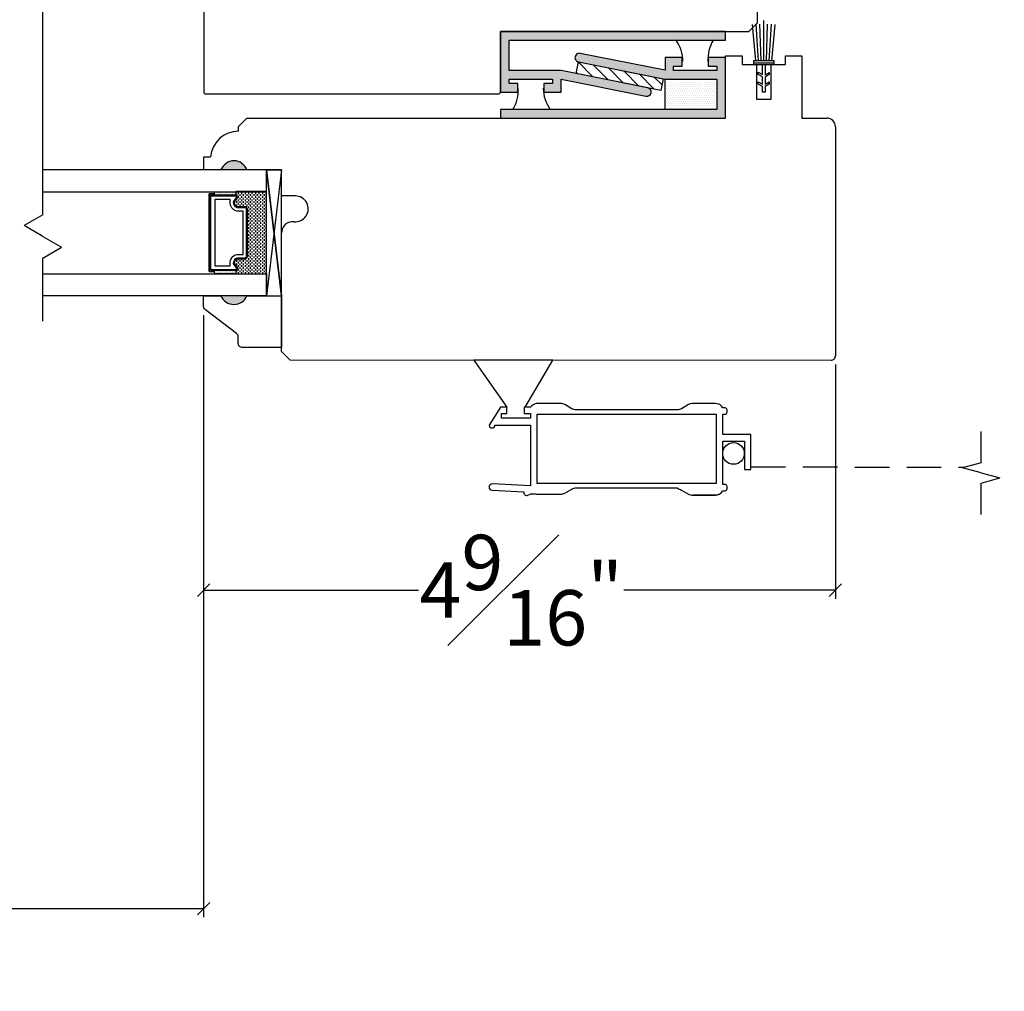
# Model space of a CAD drawing. Units: millimetres. Extents: x 307.8 to 355.3, y -6.5 to 66.1.
# Drawn here: x 318.6 to 325.7, y 21.6 to 28.6 of the extents above; entities that cross this region are included whole.
import ezdxf

# ---------------------------------------------------------------- set-up
doc = ezdxf.new("R2010")
doc.units = ezdxf.units.MM
doc.linetypes.add('HIDDEN', pattern=[0.375, 0.25, -0.125])
doc.layers.get('Defpoints').update_dxf_attribs({"lineweight": 18})
doc.styles.get("Standard").update_dxf_attribs({"font": 'arial.ttf'})
doc.dimstyles.new('0000021A90BDCD68', dxfattribs={"dimtxt": 0.2, "dimasz": 0.09, "dimexe": 0.062, "dimexo": 0.0625, "dimgap": 0.025, "dimtad": 0, "dimtih": 1, "dimtoh": 1, "dimdec": 4, "dimzin": 0, "dimdsep": 46, "dimlunit": 5, "dimtxsty": 'Standard', "dimblk": 'OBLIQUE', "dimcen": 0, "dimclrd": 256, "dimclre": 256, "dimclrt": 256, "dimadec": 0, "dimazin": 0, "dimtfac": 1, "dimtdec": 4, "dimtofl": 0, "dimtmove": 0, "dimatfit": 3, "dimldrblk": 'ARCHTICK', "dimfxl": 1, "dimfrac": 1, "dimtolj": 1, "dimtzin": 0, "dimlwd": -1, "dimlwe": -1, "dimarcsym": 0})
pattern_1 = [(180, (436.142579, -303.315414), (-0.0078125, 0.015625), [0, -0.015625])]

# ---------------------------------------------------------------- blocks, each defined once
blk = doc.blocks.new('_OBLIQUE')
at = {"color": 0, "linetype": 'ByBlock'}
blk.add_line((-0.5, -0.5), (0.5, 0.5), dxfattribs=at)
blk = doc.blocks.new('*D145')
at = {"transparency": 16777216}
for p, q in [((319.9343, 26.501), (319.9343, 24.453)), ((324.497, 26.1439), (324.497, 24.453)), ((319.9343, 24.515), (321.4861, 24.515)), ((324.497, 24.515), (322.9701, 24.515))]:
    blk.add_line(p, q, dxfattribs=at)
at = {"layer": 'Defpoints', "color": 0, "transparency": 16777216}
for p in [(319.9343, 26.5635), (324.497, 26.2064), (319.9343, 24.515)]:
    blk.add_point(p, dxfattribs=at)
at = {"transparency": 16777216, "xscale": 0.09, "yscale": 0.09, "zscale": 0.09, "rotation": 180}
blk.add_blockref('_OBLIQUE', (319.9343, 24.515), dxfattribs=at)
at = {"transparency": 16777216, "xscale": 0.09, "yscale": 0.09, "zscale": 0.09}
blk.add_blockref('_OBLIQUE', (324.497, 24.515), dxfattribs=at)
at = {"transparency": 16777216, "insert": (322.2281, 24.515), "char_height": 0.4, "attachment_point": 5}
blk.add_mtext('\\A1;4{\\H1x;\\S9#16;}"', dxfattribs=at)
blk = doc.blocks.new('_ArchTick')
at = {"color": 0, "linetype": 'ByBlock', "const_width": 0.15}
blk.add_lwpolyline([(-0.5, -0.5), (0.5, 0.5)], dxfattribs=at)
blk = doc.blocks.new('*D196')
at = {"transparency": 16777216}
for p, q in [((317.154, 26.5012), (317.154, 22.1513)), ((319.9343, 26.501), (319.9343, 22.1513)), ((317.154, 22.2133), (317.064, 22.2133)), ((319.9343, 22.2133), (317.154, 22.2133))]:
    blk.add_line(p, q, dxfattribs=at)
at = {"layer": 'Defpoints', "color": 0, "transparency": 16777216}
for p in [(317.154, 26.5637), (319.9343, 26.5635), (317.154, 22.2133)]:
    blk.add_point(p, dxfattribs=at)
at = {"transparency": 16777216, "xscale": 0.09, "yscale": 0.09, "zscale": 0.09, "rotation": 180}
blk.add_blockref('_OBLIQUE', (317.154, 22.2133), dxfattribs=at)
at = {"transparency": 16777216, "xscale": 0.09, "yscale": 0.09, "zscale": 0.09}
blk.add_blockref('_OBLIQUE', (319.9343, 22.2133), dxfattribs=at)
at = {"transparency": 16777216, "insert": (315.6689, 22.2133), "char_height": 0.4, "attachment_point": 5}
blk.add_mtext('\\A1;DAYLIGHT ^JOPENING', dxfattribs=at)
blk = doc.blocks.new('*D204')
at = {"transparency": 16777216}
for p, q in [((310.0593, 24.2347), (310.0593, 36.9885)), ((353.5871, 24.2348), (353.5871, 36.9885)), ((310.0593, 36.9265), (331.4207, 36.9265)), ((353.5871, 36.9265), (332.2257, 36.9265))]:
    blk.add_line(p, q, dxfattribs=at)
at = {"layer": 'Defpoints', "color": 0, "transparency": 16777216}
for p in [(353.5871, 36.9265), (310.0593, 24.1722), (353.5871, 24.1723)]:
    blk.add_point(p, dxfattribs=at)
at = {"transparency": 16777216, "xscale": 0.09, "yscale": 0.09, "zscale": 0.09, "rotation": 180}
blk.add_blockref('_OBLIQUE', (310.0593, 36.9265), dxfattribs=at)
at = {"transparency": 16777216, "xscale": 0.09, "yscale": 0.09, "zscale": 0.09}
blk.add_blockref('_OBLIQUE', (353.5871, 36.9265), dxfattribs=at)
at = {"transparency": 16777216, "insert": (331.8232, 36.9265), "char_height": 0.4, "attachment_point": 5}
blk.add_mtext('\\A1;BM', dxfattribs=at)

msp = doc.modelspace()

# ---------------------------------------------------------------- hatches: boundary and pattern name
h = msp.add_hatch()
h.set_pattern_fill('DOTS', color=256, scale=0.25, style=0)
h.set_pattern_definition(pattern_1)
h.paths.add_polyline_path([(323.70394, 28.48766), (322.14144, 28.48766), (322.14144, 28.26891), (322.51644, 28.26891), (323.14144, 28.14391, -1), (323.12919, 28.08262), (322.51644, 28.20517), (322.51644, 28.11266), (322.39144, 28.11266), (322.39144, 28.17516), (322.45394, 28.17516), (322.45394, 28.20641), (322.14144, 28.20641), (322.14144, 28.17516), (322.20394, 28.17516), (322.20394, 28.11266), (322.07894, 28.11266), (322.07894, 28.26891), (322.07894, 28.55016), (322.14144, 28.55016), (323.70394, 28.55016)])
h = msp.add_hatch()
h.set_pattern_fill('DOTS', color=256, scale=0.25, style=0)
h.set_pattern_definition(pattern_1)
h.paths.add_polyline_path([(323.70394, 28.20641), (323.70394, 27.92516), (323.64144, 27.92516), (322.07894, 27.92516), (322.07894, 27.98766), (323.64144, 27.98766), (323.64144, 28.20641), (323.26644, 28.20641), (322.64144, 28.33141, -1), (322.6537, 28.3927), (323.26644, 28.27015), (323.26644, 28.36266), (323.39144, 28.36266), (323.39144, 28.30016), (323.32894, 28.30016), (323.32894, 28.26891), (323.64144, 28.26891), (323.64144, 28.30016), (323.57894, 28.30016), (323.57894, 28.36266), (323.70394, 28.36266)])
h = msp.add_hatch()
h.set_pattern_fill('ANSI31', color=256, scale=0.5, style=0)
h.set_pattern_definition([(135, (-688.294574, -867.18469), (0.0441941738, 0.0441941738), [])])
h.paths.add_polyline_path([(322.64144, 28.33141), (322.62458, 28.24708), (323.23744, 28.12451), (323.25431, 28.20884)])
h = msp.add_hatch()
h.set_pattern_fill('DOTS', color=256, scale=0.25, style=0)
h.set_pattern_definition([(180, (435.017579, -303.034164), (-0.0078125, 0.015625), [0, -0.015625])])
h.paths.add_polyline_path([(323.64144, 27.98766), (323.26644, 27.98766), (323.26644, 28.20641), (323.64144, 28.20641)])
h = msp.add_hatch(color=256)
h.dxf.hatch_style = 1
h.paths.add_polyline_path([(320.05914, 27.55027), (320.24664, 27.55027, 0.6666667)])
h = msp.add_hatch(color=256)
h.dxf.hatch_style = 1
h.paths.add_polyline_path([(320.05914, 26.64104), (320.24664, 26.64104, -0.6666667)])

# ---------------------------------------------------------------- linework, layer by layer
for p, q in [((318.77295, 27.22632), (318.77295, 31.13211)), ((323.92234, 28.33771), (323.89804, 28.60208)), ((323.94154, 28.33771), (323.92456, 28.60239)), ((323.96074, 28.33771), (323.95225, 28.60259)), ((323.97994, 28.33771), (323.97994, 28.6304)), ((323.99914, 28.33771), (324.00764, 28.60259)), ((324.01834, 28.33771), (324.03533, 28.60239)), ((324.03754, 28.33771), (324.06184, 28.60208)), ((320.49681, 27.55027), (320.38781, 27.55027)), ((320.01264, 27.36841), (320.01264, 27.39378)), ((320.01446, 27.39039), (320.01446, 27.39039)), ((320.01446, 27.38414), (320.01446, 27.38414)), ((320.02071, 27.39351), (320.02071, 27.39351)), ((320.02071, 27.38726), (320.02071, 27.38726)), ((320.02071, 27.38101), (320.02071, 27.38101)), ((320.02696, 27.39039), (320.02696, 27.39039)), ((320.02696, 27.38414), (320.02696, 27.38414)), ((320.03321, 27.39351), (320.03321, 27.39351)), ((320.03321, 27.38726), (320.03321, 27.38726)), ((320.03321, 27.38101), (320.03321, 27.38101)), ((320.03946, 27.39039), (320.03946, 27.39039)), ((320.03946, 27.38414), (320.03946, 27.38414)), ((320.04571, 27.39351), (320.04571, 27.39351)), ((320.04571, 27.38726), (320.04571, 27.38726)), ((320.04571, 27.38101), (320.04571, 27.38101)), ((320.05196, 27.39039), (320.05196, 27.39039)), ((320.05196, 27.38414), (320.05196, 27.38414)), ((320.05821, 27.39351), (320.05821, 27.39351)), ((320.05821, 27.38726), (320.05821, 27.38726)), ((320.05821, 27.38101), (320.05821, 27.38101)), ((320.06446, 27.39039), (320.06446, 27.39039)), ((320.06446, 27.38414), (320.06446, 27.38414)), ((320.07071, 27.39351), (320.07071, 27.39351)), ((320.07071, 27.38726), (320.07071, 27.38726)), ((320.07071, 27.38101), (320.07071, 27.38101)), ((320.07696, 27.39039), (320.07696, 27.39039)), ((320.07696, 27.38414), (320.07696, 27.38414)), ((320.08321, 27.39351), (320.08321, 27.39351)), ((320.08321, 27.38726), (320.08321, 27.38726)), ((320.08321, 27.38101), (320.08321, 27.38101)), ((320.08946, 27.39039), (320.08946, 27.39039)), ((320.08946, 27.38414), (320.08946, 27.38414)), ((320.09571, 27.39351), (320.09571, 27.39351)), ((320.09571, 27.38726), (320.09571, 27.38726)), ((320.09571, 27.38101), (320.09571, 27.38101)), ((320.10196, 27.39039), (320.10196, 27.39039)), ((320.10196, 27.38414), (320.10196, 27.38414)), ((320.10821, 27.39351), (320.10821, 27.39351)), ((320.10821, 27.38726), (320.10821, 27.38726)), ((320.10821, 27.38101), (320.10821, 27.38101)), ((320.11446, 27.39039), (320.11446, 27.39039)), ((320.11446, 27.38414), (320.11446, 27.38414)), ((320.12071, 27.39351), (320.12071, 27.39351)), ((320.12071, 27.38726), (320.12071, 27.38726)), ((320.12071, 27.38101), (320.12071, 27.38101)), ((320.12696, 27.39039), (320.12696, 27.39039)), ((320.12696, 27.38414), (320.12696, 27.38414)), ((320.13321, 27.39351), (320.13321, 27.39351)), ((320.13321, 27.38726), (320.13321, 27.38726)), ((320.13321, 27.38101), (320.13321, 27.38101)), ((320.13946, 27.39039), (320.13946, 27.39039)), ((320.13946, 27.38414), (320.13946, 27.38414)), ((320.14571, 27.39351), (320.14571, 27.39351)), ((320.14571, 27.38726), (320.14571, 27.38726)), ((320.14571, 27.38101), (320.14571, 27.38101)), ((320.15196, 27.39039), (320.15196, 27.39039)), ((320.15196, 27.38414), (320.15196, 27.38414)), ((320.15821, 27.39351), (320.15821, 27.39351)), ((320.15821, 27.38726), (320.15821, 27.38726)), ((320.15821, 27.38101), (320.15821, 27.38101)), ((320.16446, 27.39039), (320.16446, 27.39039)), ((320.16446, 27.38414), (320.16446, 27.38414)), ((320.16602, 27.36841), (320.16602, 27.39378)), ((320.17071, 27.39378), (320.17071, 27.38726)), ((320.18321, 27.38726), (320.18321, 27.37476)), ((320.19571, 27.39378), (320.19571, 27.38726)), ((320.20821, 27.38726), (320.20821, 27.37476)), ((320.22071, 27.39378), (320.22071, 27.38726)), ((320.23321, 27.38726), (320.23321, 27.37476)), ((320.24571, 27.39378), (320.24571, 27.38726)), ((320.25821, 27.38726), (320.25821, 27.37476)), ((320.27071, 27.39378), (320.27071, 27.38726)), ((320.28321, 27.38726), (320.28321, 27.37476)), ((320.29571, 27.39378), (320.29571, 27.38726)), ((320.30821, 27.38726), (320.30821, 27.37476)), ((320.32071, 27.39378), (320.32071, 27.38726)), ((320.33321, 27.38726), (320.33321, 27.37476)), ((320.34571, 27.39378), (320.34571, 27.38726)), ((320.35821, 27.38726), (320.35821, 27.37476)), ((320.37071, 27.39378), (320.37071, 27.38726)), ((320.38321, 27.38726), (320.38321, 27.37476)), ((320.01264, 27.36841), (320.01264, 27.37816)), ((320.01446, 27.37789), (320.01446, 27.37789)), ((320.01446, 27.37164), (320.01446, 27.37164)), ((320.02071, 27.37476), (320.02071, 27.37476)), ((320.02071, 27.36851), (320.02071, 27.36851)), ((320.02696, 27.37789), (320.02696, 27.37789)), ((320.02696, 27.37164), (320.02696, 27.37164)), ((320.03321, 27.37476), (320.03321, 27.37476)), ((320.03321, 27.36851), (320.03321, 27.36851)), ((320.03946, 27.37789), (320.03946, 27.37789)), ((320.03946, 27.37164), (320.03946, 27.37164)), ((320.04571, 27.37476), (320.04571, 27.37476)), ((320.04571, 27.36851), (320.04571, 27.36851)), ((320.05196, 27.37789), (320.05196, 27.37789)), ((320.05196, 27.37164), (320.05196, 27.37164)), ((320.05821, 27.37476), (320.05821, 27.37476)), ((320.05821, 27.36851), (320.05821, 27.36851)), ((320.06446, 27.37789), (320.06446, 27.37789)), ((320.06446, 27.37164), (320.06446, 27.37164)), ((320.07071, 27.37476), (320.07071, 27.37476)), ((320.07071, 27.36851), (320.07071, 27.36851)), ((320.07696, 27.37789), (320.07696, 27.37789)), ((320.07696, 27.37164), (320.07696, 27.37164)), ((320.08321, 27.37476), (320.08321, 27.37476)), ((320.08321, 27.36851), (320.08321, 27.36851)), ((320.08946, 27.37789), (320.08946, 27.37789)), ((320.08946, 27.37164), (320.08946, 27.37164)), ((320.09571, 27.37476), (320.09571, 27.37476)), ((320.09571, 27.36851), (320.09571, 27.36851)), ((320.10196, 27.37789), (320.10196, 27.37789)), ((320.10196, 27.37164), (320.10196, 27.37164)), ((320.10821, 27.37476), (320.10821, 27.37476)), ((320.10821, 27.36851), (320.10821, 27.36851)), ((320.11446, 27.37789), (320.11446, 27.37789)), ((320.11446, 27.37164), (320.11446, 27.37164)), ((320.12071, 27.37476), (320.12071, 27.37476)), ((320.12071, 27.36851), (320.12071, 27.36851)), ((320.12696, 27.37789), (320.12696, 27.37789)), ((320.12696, 27.37164), (320.12696, 27.37164)), ((320.13321, 27.37476), (320.13321, 27.37476)), ((320.13321, 27.36851), (320.13321, 27.36851)), ((320.13946, 27.37789), (320.13946, 27.37789)), ((320.13946, 27.37164), (320.13946, 27.37164)), ((320.14571, 27.37476), (320.14571, 27.37476)), ((320.14571, 27.36851), (320.14571, 27.36851)), ((320.15196, 27.37789), (320.15196, 27.37789)), ((320.15196, 27.37164), (320.15196, 27.37164)), ((320.15821, 27.37476), (320.15821, 27.37476)), ((320.15821, 27.36851), (320.15821, 27.36851)), ((320.15821, 27.31226), (320.15821, 27.3067)), ((320.16446, 27.37789), (320.16446, 27.37789)), ((320.16446, 27.37164), (320.16446, 27.37164)), ((320.17071, 27.37476), (320.17071, 27.36769)), ((320.17071, 27.32476), (320.17071, 27.31226)), ((320.18321, 27.36226), (320.18321, 27.34976)), ((320.18321, 27.33726), (320.18321, 27.32476)), ((320.18321, 27.31226), (320.18321, 27.29976)), ((320.19571, 27.37476), (320.19571, 27.36226)), ((320.19571, 27.34976), (320.19571, 27.33726)), ((320.19571, 27.32476), (320.19571, 27.31226)), ((320.20821, 27.36226), (320.20821, 27.34976)), ((320.20821, 27.33726), (320.20821, 27.32476)), ((320.20821, 27.31226), (320.20821, 27.29976)), ((320.22071, 27.37476), (320.22071, 27.36226)), ((320.22071, 27.34976), (320.22071, 27.33726)), ((320.22071, 27.32476), (320.22071, 27.31226)), ((320.23321, 27.36226), (320.23321, 27.34976)), ((320.23321, 27.33726), (320.23321, 27.32476)), ((320.23321, 27.31226), (320.23321, 27.29976)), ((320.24571, 27.37476), (320.24571, 27.36226)), ((320.24571, 27.34976), (320.24571, 27.33726)), ((320.24571, 27.32476), (320.24571, 27.31226)), ((320.25821, 27.36226), (320.25821, 27.34976)), ((320.25821, 27.33726), (320.25821, 27.32476)), ((320.25821, 27.31226), (320.25821, 27.29976)), ((320.27071, 27.37476), (320.27071, 27.36226)), ((320.27071, 27.34976), (320.27071, 27.33726)), ((320.27071, 27.32476), (320.27071, 27.31226)), ((320.28321, 27.36226), (320.28321, 27.34976)), ((320.28321, 27.33726), (320.28321, 27.32476)), ((320.28321, 27.31226), (320.28321, 27.29976)), ((320.29571, 27.37476), (320.29571, 27.36226)), ((320.29571, 27.34976), (320.29571, 27.33726)), ((320.29571, 27.32476), (320.29571, 27.31226)), ((320.30821, 27.36226), (320.30821, 27.34976)), ((320.30821, 27.33726), (320.30821, 27.32476)), ((320.30821, 27.31226), (320.30821, 27.29976)), ((320.32071, 27.37476), (320.32071, 27.36226)), ((320.32071, 27.34976), (320.32071, 27.33726)), ((320.32071, 27.32476), (320.32071, 27.31226)), ((320.33321, 27.36226), (320.33321, 27.34976)), ((320.33321, 27.33726), (320.33321, 27.32476)), ((320.33321, 27.31226), (320.33321, 27.29976)), ((320.34571, 27.37476), (320.34571, 27.36226)), ((320.34571, 27.34976), (320.34571, 27.33726)), ((320.34571, 27.32476), (320.34571, 27.31226)), ((320.35821, 27.36226), (320.35821, 27.34976)), ((320.35821, 27.33726), (320.35821, 27.32476)), ((320.35821, 27.31226), (320.35821, 27.29976)), ((320.37071, 27.37476), (320.37071, 27.36226)), ((320.37071, 27.34976), (320.37071, 27.33726)), ((320.37071, 27.32476), (320.37071, 27.31226)), ((320.38321, 27.36226), (320.38321, 27.34976)), ((320.38321, 27.33726), (320.38321, 27.32476)), ((320.38321, 27.31226), (320.38321, 27.29976)), ((320.17071, 27.29976), (320.17071, 27.2882)), ((320.18321, 27.28726), (320.18321, 27.28441)), ((320.19571, 27.29976), (320.19571, 27.28726)), ((320.20821, 27.28726), (320.20821, 27.28441)), ((320.22071, 27.29976), (320.22071, 27.28726)), ((320.23321, 27.28726), (320.23321, 27.28441)), ((320.24571, 27.29976), (320.24571, 27.28726)), ((320.25821, 27.28726), (320.25821, 27.27476)), ((320.25821, 27.26226), (320.25821, 27.24976)), ((320.27071, 27.29976), (320.27071, 27.28726)), ((320.27071, 27.27476), (320.27071, 27.26226)), ((320.27071, 27.24976), (320.27071, 27.23726)), ((320.28321, 27.28726), (320.28321, 27.27476)), ((320.28321, 27.26226), (320.28321, 27.24976)), ((320.29571, 27.29976), (320.29571, 27.28726)), ((320.29571, 27.27476), (320.29571, 27.26226)), ((320.29571, 27.24976), (320.29571, 27.23726)), ((320.30821, 27.28726), (320.30821, 27.27476)), ((320.30821, 27.26226), (320.30821, 27.24976)), ((320.32071, 27.29976), (320.32071, 27.28726)), ((320.32071, 27.27476), (320.32071, 27.26226)), ((320.32071, 27.24976), (320.32071, 27.23726)), ((320.33321, 27.28726), (320.33321, 27.27476)), ((320.33321, 27.26226), (320.33321, 27.24976)), ((320.34571, 27.29976), (320.34571, 27.28726)), ((320.34571, 27.27476), (320.34571, 27.26226)), ((320.34571, 27.24976), (320.34571, 27.23726)), ((320.35821, 27.28726), (320.35821, 27.27476)), ((320.35821, 27.26226), (320.35821, 27.24976)), ((320.37071, 27.29976), (320.37071, 27.28726)), ((320.37071, 27.27476), (320.37071, 27.26226)), ((320.37071, 27.24976), (320.37071, 27.23726)), ((320.38321, 27.28726), (320.38321, 27.27476)), ((320.38321, 27.26226), (320.38321, 27.24976)), ((318.77295, 27.22632), (318.63738, 27.14805)), ((320.25821, 27.23726), (320.25821, 27.22476)), ((320.25821, 27.21226), (320.25821, 27.19976)), ((320.25821, 27.18726), (320.25821, 27.17476)), ((320.27071, 27.22476), (320.27071, 27.21226)), ((320.27071, 27.19976), (320.27071, 27.18726)), ((320.27071, 27.17476), (320.27071, 27.16226)), ((320.28321, 27.23726), (320.28321, 27.22476)), ((320.28321, 27.21226), (320.28321, 27.19976)), ((320.28321, 27.18726), (320.28321, 27.17476)), ((320.29571, 27.22476), (320.29571, 27.21226)), ((320.29571, 27.19976), (320.29571, 27.18726)), ((320.29571, 27.17476), (320.29571, 27.16226)), ((320.30821, 27.23726), (320.30821, 27.22476)), ((320.30821, 27.21226), (320.30821, 27.19976)), ((320.30821, 27.18726), (320.30821, 27.17476)), ((320.32071, 27.22476), (320.32071, 27.21226)), ((320.32071, 27.19976), (320.32071, 27.18726)), ((320.32071, 27.17476), (320.32071, 27.16226)), ((320.33321, 27.23726), (320.33321, 27.22476)), ((320.33321, 27.21226), (320.33321, 27.19976)), ((320.33321, 27.18726), (320.33321, 27.17476)), ((320.34571, 27.22476), (320.34571, 27.21226)), ((320.34571, 27.19976), (320.34571, 27.18726)), ((320.34571, 27.17476), (320.34571, 27.16226)), ((320.35821, 27.23726), (320.35821, 27.22476)), ((320.35821, 27.21226), (320.35821, 27.19976)), ((320.35821, 27.18726), (320.35821, 27.17476)), ((320.37071, 27.22476), (320.37071, 27.21226)), ((320.37071, 27.19976), (320.37071, 27.18726)), ((320.37071, 27.17476), (320.37071, 27.16226)), ((320.38321, 27.23726), (320.38321, 27.22476)), ((320.38321, 27.21226), (320.38321, 27.19976)), ((320.38321, 27.18726), (320.38321, 27.17476)), ((318.77295, 27.06978), (318.63738, 27.14805)), ((320.25821, 27.16226), (320.25821, 27.14976)), ((320.25821, 27.13726), (320.25821, 27.12476)), ((320.25821, 27.11226), (320.25821, 27.09976)), ((320.27071, 27.14976), (320.27071, 27.13726)), ((320.27071, 27.12476), (320.27071, 27.11226)), ((320.27071, 27.09976), (320.27071, 27.08726)), ((320.28321, 27.16226), (320.28321, 27.14976)), ((320.28321, 27.13726), (320.28321, 27.12476)), ((320.28321, 27.11226), (320.28321, 27.09976)), ((320.29571, 27.14976), (320.29571, 27.13726)), ((320.29571, 27.12476), (320.29571, 27.11226)), ((320.29571, 27.09976), (320.29571, 27.08726)), ((320.30821, 27.16226), (320.30821, 27.14976)), ((320.30821, 27.13726), (320.30821, 27.12476)), ((320.30821, 27.11226), (320.30821, 27.09976)), ((320.32071, 27.14976), (320.32071, 27.13726)), ((320.32071, 27.12476), (320.32071, 27.11226)), ((320.32071, 27.09976), (320.32071, 27.08726)), ((320.33321, 27.16226), (320.33321, 27.14976)), ((320.33321, 27.13726), (320.33321, 27.12476)), ((320.33321, 27.11226), (320.33321, 27.09976)), ((320.34571, 27.14976), (320.34571, 27.13726)), ((320.34571, 27.12476), (320.34571, 27.11226)), ((320.34571, 27.09976), (320.34571, 27.08726)), ((320.35821, 27.16226), (320.35821, 27.14976)), ((320.35821, 27.13726), (320.35821, 27.12476)), ((320.35821, 27.11226), (320.35821, 27.09976)), ((320.37071, 27.14976), (320.37071, 27.13726)), ((320.37071, 27.12476), (320.37071, 27.11226)), ((320.37071, 27.09976), (320.37071, 27.08726)), ((320.38321, 27.16226), (320.38321, 27.14976)), ((320.38321, 27.13726), (320.38321, 27.12476)), ((320.38321, 27.11226), (320.38321, 27.09976)), ((318.77295, 27.06978), (318.90851, 26.99152)), ((320.25821, 27.08726), (320.25821, 27.07476)), ((320.25821, 27.06226), (320.25821, 27.04976)), ((320.25821, 27.03726), (320.25821, 27.02476)), ((320.27071, 27.07476), (320.27071, 27.06226)), ((320.27071, 27.04976), (320.27071, 27.03726)), ((320.27071, 27.02476), (320.27071, 27.01226)), ((320.28321, 27.08726), (320.28321, 27.07476)), ((320.28321, 27.06226), (320.28321, 27.04976)), ((320.28321, 27.03726), (320.28321, 27.02476)), ((320.29571, 27.07476), (320.29571, 27.06226)), ((320.29571, 27.04976), (320.29571, 27.03726)), ((320.29571, 27.02476), (320.29571, 27.01226)), ((320.30821, 27.08726), (320.30821, 27.07476)), ((320.30821, 27.06226), (320.30821, 27.04976)), ((320.30821, 27.03726), (320.30821, 27.02476)), ((320.32071, 27.07476), (320.32071, 27.06226)), ((320.32071, 27.04976), (320.32071, 27.03726)), ((320.32071, 27.02476), (320.32071, 27.01226)), ((320.33321, 27.08726), (320.33321, 27.07476)), ((320.33321, 27.06226), (320.33321, 27.04976)), ((320.33321, 27.03726), (320.33321, 27.02476)), ((320.34571, 27.07476), (320.34571, 27.06226)), ((320.34571, 27.04976), (320.34571, 27.03726)), ((320.34571, 27.02476), (320.34571, 27.01226)), ((320.35821, 27.08726), (320.35821, 27.07476)), ((320.35821, 27.06226), (320.35821, 27.04976)), ((320.35821, 27.03726), (320.35821, 27.02476)), ((320.37071, 27.07476), (320.37071, 27.06226)), ((320.37071, 27.04976), (320.37071, 27.03726)), ((320.37071, 27.02476), (320.37071, 27.01226)), ((320.38321, 27.08726), (320.38321, 27.07476)), ((320.38321, 27.06226), (320.38321, 27.04976)), ((320.38321, 27.03726), (320.38321, 27.02476)), ((318.77295, 26.91325), (318.90851, 26.99152)), ((320.25821, 27.01226), (320.25821, 26.99976)), ((320.25821, 26.98726), (320.25821, 26.97476)), ((320.25821, 26.96226), (320.25821, 26.94976)), ((320.27071, 26.99976), (320.27071, 26.98726)), ((320.27071, 26.97476), (320.27071, 26.96226)), ((320.28321, 27.01226), (320.28321, 26.99976)), ((320.28321, 26.98726), (320.28321, 26.97476)), ((320.28321, 26.96226), (320.28321, 26.94976)), ((320.29571, 26.99976), (320.29571, 26.98726)), ((320.29571, 26.97476), (320.29571, 26.96226)), ((320.30821, 27.01226), (320.30821, 26.99976)), ((320.30821, 26.98726), (320.30821, 26.97476)), ((320.30821, 26.96226), (320.30821, 26.94976)), ((320.32071, 26.99976), (320.32071, 26.98726)), ((320.32071, 26.97476), (320.32071, 26.96226)), ((320.33321, 27.01226), (320.33321, 26.99976)), ((320.33321, 26.98726), (320.33321, 26.97476)), ((320.33321, 26.96226), (320.33321, 26.94976)), ((320.34571, 26.99976), (320.34571, 26.98726)), ((320.34571, 26.97476), (320.34571, 26.96226)), ((320.35821, 27.01226), (320.35821, 26.99976)), ((320.35821, 26.98726), (320.35821, 26.97476)), ((320.35821, 26.96226), (320.35821, 26.94976)), ((320.37071, 26.99976), (320.37071, 26.98726)), ((320.37071, 26.97476), (320.37071, 26.96226)), ((320.38321, 27.01226), (320.38321, 26.99976)), ((320.38321, 26.98726), (320.38321, 26.97476)), ((320.38321, 26.96226), (320.38321, 26.94976)), ((318.77295, 26.45731), (318.77295, 26.91325)), ((320.15821, 26.88578), (320.15821, 26.87542)), ((320.17071, 26.89976), (320.17071, 26.88726)), ((320.18321, 26.90941), (320.18321, 26.89976)), ((320.18321, 26.88726), (320.18321, 26.87476)), ((320.19571, 26.89976), (320.19571, 26.88726)), ((320.20821, 26.90941), (320.20821, 26.89976)), ((320.20821, 26.88726), (320.20821, 26.87476)), ((320.22071, 26.89976), (320.22071, 26.88726)), ((320.23321, 26.90941), (320.23321, 26.89976)), ((320.23321, 26.88726), (320.23321, 26.87476)), ((320.24571, 26.91364), (320.24571, 26.91226)), ((320.24571, 26.89976), (320.24571, 26.88726)), ((320.25821, 26.93726), (320.25821, 26.92476)), ((320.25821, 26.91226), (320.25821, 26.89976)), ((320.25821, 26.88726), (320.25821, 26.87476)), ((320.27071, 26.94976), (320.27071, 26.93726)), ((320.27071, 26.92476), (320.27071, 26.91226)), ((320.27071, 26.89976), (320.27071, 26.88726)), ((320.28321, 26.93726), (320.28321, 26.92476)), ((320.28321, 26.91226), (320.28321, 26.89976)), ((320.28321, 26.88726), (320.28321, 26.87476)), ((320.29571, 26.94976), (320.29571, 26.93726)), ((320.29571, 26.92476), (320.29571, 26.91226)), ((320.29571, 26.89976), (320.29571, 26.88726)), ((320.30821, 26.93726), (320.30821, 26.92476)), ((320.30821, 26.91226), (320.30821, 26.89976)), ((320.30821, 26.88726), (320.30821, 26.87476)), ((320.32071, 26.94976), (320.32071, 26.93726)), ((320.32071, 26.92476), (320.32071, 26.91226)), ((320.32071, 26.89976), (320.32071, 26.88726)), ((320.33321, 26.93726), (320.33321, 26.92476)), ((320.33321, 26.91226), (320.33321, 26.89976)), ((320.33321, 26.88726), (320.33321, 26.87476)), ((320.34571, 26.94976), (320.34571, 26.93726)), ((320.34571, 26.92476), (320.34571, 26.91226)), ((320.34571, 26.89976), (320.34571, 26.88726)), ((320.35821, 26.93726), (320.35821, 26.92476)), ((320.35821, 26.91226), (320.35821, 26.89976)), ((320.35821, 26.88726), (320.35821, 26.87476)), ((320.37071, 26.94976), (320.37071, 26.93726)), ((320.37071, 26.92476), (320.37071, 26.91226)), ((320.37071, 26.89976), (320.37071, 26.88726)), ((320.38321, 26.93726), (320.38321, 26.92476)), ((320.38321, 26.91226), (320.38321, 26.89976)), ((320.38321, 26.88726), (320.38321, 26.87476)), ((320.01264, 26.81566), (320.01264, 26.82541)), ((320.01446, 26.82164), (320.01446, 26.82164)), ((320.01446, 26.81539), (320.01446, 26.81539)), ((320.02071, 26.82476), (320.02071, 26.82476)), ((320.02071, 26.81851), (320.02071, 26.81851)), ((320.02071, 26.81226), (320.02071, 26.81226)), ((320.02696, 26.82164), (320.02696, 26.82164)), ((320.02696, 26.81539), (320.02696, 26.81539)), ((320.03321, 26.82476), (320.03321, 26.82476)), ((320.03321, 26.81851), (320.03321, 26.81851)), ((320.03321, 26.81226), (320.03321, 26.81226)), ((320.03946, 26.82164), (320.03946, 26.82164)), ((320.03946, 26.81539), (320.03946, 26.81539)), ((320.04571, 26.82476), (320.04571, 26.82476)), ((320.04571, 26.81851), (320.04571, 26.81851)), ((320.04571, 26.81226), (320.04571, 26.81226)), ((320.05196, 26.82164), (320.05196, 26.82164)), ((320.05196, 26.81539), (320.05196, 26.81539)), ((320.05821, 26.82476), (320.05821, 26.82476)), ((320.05821, 26.81851), (320.05821, 26.81851)), ((320.05821, 26.81226), (320.05821, 26.81226)), ((320.06446, 26.82164), (320.06446, 26.82164)), ((320.06446, 26.81539), (320.06446, 26.81539)), ((320.07071, 26.82476), (320.07071, 26.82476)), ((320.07071, 26.81851), (320.07071, 26.81851)), ((320.07071, 26.81226), (320.07071, 26.81226)), ((320.07696, 26.82164), (320.07696, 26.82164)), ((320.07696, 26.81539), (320.07696, 26.81539)), ((320.08321, 26.82476), (320.08321, 26.82476)), ((320.08321, 26.81851), (320.08321, 26.81851)), ((320.08321, 26.81226), (320.08321, 26.81226)), ((320.08946, 26.82164), (320.08946, 26.82164)), ((320.08946, 26.81539), (320.08946, 26.81539)), ((320.09571, 26.82476), (320.09571, 26.82476)), ((320.09571, 26.81851), (320.09571, 26.81851)), ((320.09571, 26.81226), (320.09571, 26.81226)), ((320.10196, 26.82164), (320.10196, 26.82164)), ((320.10196, 26.81539), (320.10196, 26.81539)), ((320.10821, 26.82476), (320.10821, 26.82476)), ((320.10821, 26.81851), (320.10821, 26.81851)), ((320.10821, 26.81226), (320.10821, 26.81226)), ((320.11446, 26.82164), (320.11446, 26.82164)), ((320.11446, 26.81539), (320.11446, 26.81539)), ((320.12071, 26.82476), (320.12071, 26.82476)), ((320.12071, 26.81851), (320.12071, 26.81851)), ((320.12071, 26.81226), (320.12071, 26.81226)), ((320.12696, 26.82164), (320.12696, 26.82164)), ((320.12696, 26.81539), (320.12696, 26.81539)), ((320.13321, 26.82476), (320.13321, 26.82476)), ((320.13321, 26.81851), (320.13321, 26.81851)), ((320.13321, 26.81226), (320.13321, 26.81226)), ((320.13946, 26.82164), (320.13946, 26.82164)), ((320.13946, 26.81539), (320.13946, 26.81539)), ((320.14571, 26.82476), (320.14571, 26.82476)), ((320.14571, 26.81851), (320.14571, 26.81851)), ((320.14571, 26.81226), (320.14571, 26.81226)), ((320.15196, 26.82164), (320.15196, 26.82164)), ((320.15196, 26.81539), (320.15196, 26.81539)), ((320.15821, 26.82476), (320.15821, 26.82476)), ((320.15821, 26.81851), (320.15821, 26.81851)), ((320.15821, 26.81226), (320.15821, 26.81226)), ((320.16446, 26.82164), (320.16446, 26.82164)), ((320.16446, 26.81539), (320.16446, 26.81539)), ((320.17071, 26.87476), (320.17071, 26.86226)), ((320.17071, 26.82476), (320.17071, 26.81226)), ((320.18321, 26.86226), (320.18321, 26.84976)), ((320.18321, 26.83726), (320.18321, 26.82476)), ((320.18321, 26.81226), (320.18321, 26.80003)), ((320.19571, 26.87476), (320.19571, 26.86226)), ((320.19571, 26.84976), (320.19571, 26.83726)), ((320.19571, 26.82476), (320.19571, 26.81226)), ((320.20821, 26.86226), (320.20821, 26.84976)), ((320.20821, 26.83726), (320.20821, 26.82476)), ((320.20821, 26.81226), (320.20821, 26.80003)), ((320.22071, 26.87476), (320.22071, 26.86226)), ((320.22071, 26.84976), (320.22071, 26.83726)), ((320.22071, 26.82476), (320.22071, 26.81226)), ((320.23321, 26.86226), (320.23321, 26.84976)), ((320.23321, 26.83726), (320.23321, 26.82476)), ((320.23321, 26.81226), (320.23321, 26.80003)), ((320.24571, 26.87476), (320.24571, 26.86226)), ((320.24571, 26.84976), (320.24571, 26.83726)), ((320.24571, 26.82476), (320.24571, 26.81226)), ((320.25821, 26.86226), (320.25821, 26.84976)), ((320.25821, 26.83726), (320.25821, 26.82476)), ((320.25821, 26.81226), (320.25821, 26.80003)), ((320.27071, 26.87476), (320.27071, 26.86226)), ((320.27071, 26.84976), (320.27071, 26.83726)), ((320.27071, 26.82476), (320.27071, 26.81226)), ((320.28321, 26.86226), (320.28321, 26.84976)), ((320.28321, 26.83726), (320.28321, 26.82476)), ((320.28321, 26.81226), (320.28321, 26.80003)), ((320.29571, 26.87476), (320.29571, 26.86226)), ((320.29571, 26.84976), (320.29571, 26.83726)), ((320.29571, 26.82476), (320.29571, 26.81226)), ((320.30821, 26.86226), (320.30821, 26.84976)), ((320.30821, 26.83726), (320.30821, 26.82476)), ((320.30821, 26.81226), (320.30821, 26.80003)), ((320.32071, 26.87476), (320.32071, 26.86226)), ((320.32071, 26.84976), (320.32071, 26.83726)), ((320.32071, 26.82476), (320.32071, 26.81226)), ((320.33321, 26.86226), (320.33321, 26.84976)), ((320.33321, 26.83726), (320.33321, 26.82476)), ((320.33321, 26.81226), (320.33321, 26.80003)), ((320.34571, 26.87476), (320.34571, 26.86226)), ((320.34571, 26.84976), (320.34571, 26.83726)), ((320.34571, 26.82476), (320.34571, 26.81226)), ((320.35821, 26.86226), (320.35821, 26.84976)), ((320.35821, 26.83726), (320.35821, 26.82476)), ((320.35821, 26.81226), (320.35821, 26.80003)), ((320.37071, 26.87476), (320.37071, 26.86226)), ((320.37071, 26.84976), (320.37071, 26.83726)), ((320.37071, 26.82476), (320.37071, 26.81226)), ((320.38321, 26.86226), (320.38321, 26.84976)), ((320.38321, 26.83726), (320.38321, 26.82476)), ((320.38321, 26.81226), (320.38321, 26.80003)), ((320.01446, 26.80914), (320.01446, 26.80914)), ((320.01446, 26.80289), (320.01446, 26.80289)), ((320.02071, 26.80601), (320.02071, 26.80601)), ((320.02696, 26.80914), (320.02696, 26.80914)), ((320.02696, 26.80289), (320.02696, 26.80289)), ((320.03321, 26.80601), (320.03321, 26.80601)), ((320.03946, 26.80914), (320.03946, 26.80914)), ((320.03946, 26.80289), (320.03946, 26.80289)), ((320.04571, 26.80601), (320.04571, 26.80601)), ((320.05196, 26.80914), (320.05196, 26.80914)), ((320.05196, 26.80289), (320.05196, 26.80289)), ((320.05821, 26.80601), (320.05821, 26.80601)), ((320.06446, 26.80914), (320.06446, 26.80914)), ((320.06446, 26.80289), (320.06446, 26.80289)), ((320.07071, 26.80601), (320.07071, 26.80601)), ((320.07696, 26.80914), (320.07696, 26.80914)), ((320.07696, 26.80289), (320.07696, 26.80289)), ((320.08321, 26.80601), (320.08321, 26.80601)), ((320.08946, 26.80914), (320.08946, 26.80914)), ((320.08946, 26.80289), (320.08946, 26.80289)), ((320.09571, 26.80601), (320.09571, 26.80601)), ((320.10196, 26.80914), (320.10196, 26.80914)), ((320.10196, 26.80289), (320.10196, 26.80289)), ((320.10821, 26.80601), (320.10821, 26.80601)), ((320.11446, 26.80914), (320.11446, 26.80914)), ((320.11446, 26.80289), (320.11446, 26.80289)), ((320.12071, 26.80601), (320.12071, 26.80601)), ((320.12696, 26.80914), (320.12696, 26.80914)), ((320.12696, 26.80289), (320.12696, 26.80289)), ((320.13321, 26.80601), (320.13321, 26.80601)), ((320.13946, 26.80914), (320.13946, 26.80914)), ((320.13946, 26.80289), (320.13946, 26.80289)), ((320.14571, 26.80601), (320.14571, 26.80601)), ((320.15196, 26.80914), (320.15196, 26.80914)), ((320.15196, 26.80289), (320.15196, 26.80289)), ((320.15821, 26.80601), (320.15821, 26.80601)), ((320.16446, 26.80914), (320.16446, 26.80914)), ((320.16446, 26.80289), (320.16446, 26.80289)), ((320.38781, 26.64104), (320.49681, 26.64104)), ((325.54976, 25.43418), (325.54976, 25.66215)), ((325.54976, 25.43418), (325.41419, 25.39786)), ((325.54976, 25.36153), (325.41419, 25.39786)), ((325.54976, 25.36153), (325.68532, 25.32521)), ((325.54976, 25.28888), (325.68532, 25.32521)), ((325.54976, 25.06091), (325.54976, 25.28888))]:
    msp.add_line(p, q)
at = {"linetype": 'Continuous'}
for p, q in [((319.93448, 30.23766), (319.93448, 28.11578)), ((323.93498, 28.61266), (323.93498, 29.46893)), ((323.87248, 28.55016), (323.93498, 28.61266)), ((322.07894, 28.55016), (323.87248, 28.55016)), ((322.07894, 28.11578), (322.07894, 28.55016)), ((323.70394, 27.92516), (323.70394, 28.37524)), ((323.70394, 28.37524), (323.82294, 28.37522)), ((323.82294, 28.37522), (323.82294, 28.31222)), ((323.82294, 28.31222), (323.92694, 28.31221)), ((323.92694, 28.31221), (323.92694, 28.06221)), ((324.03294, 28.31221), (324.13694, 28.31222)), ((324.03294, 28.0622), (324.03294, 28.31221)), ((324.13694, 28.31222), (324.13694, 28.37519)), ((324.13694, 28.37519), (324.25494, 28.37518)), ((324.25494, 28.37518), (324.25494, 27.92516)), ((319.9501, 28.10016), (322.06332, 28.10016)), ((323.92694, 28.06221), (324.03294, 28.0622)), ((320.18526, 27.86316), (320.24726, 27.92516)), ((320.24726, 27.92516), (322.39094, 27.92516)), ((324.25494, 27.92516), (324.43448, 27.92516)), ((320.18526, 27.83012), (320.18526, 27.86316)), ((324.49698, 27.86266), (324.49698, 26.20641)), ((319.93448, 27.55016), (319.93448, 27.64512)), ((319.93448, 27.64512), (319.98408, 27.64512)), ((320.05948, 27.55016), (319.93448, 27.55016)), ((320.49664, 27.55016), (320.24698, 27.55016)), ((320.49664, 27.36316), (320.49664, 27.55016)), ((320.59648, 27.36316), (320.49664, 27.36316)), ((320.49648, 26.23797), (320.49648, 27.09393)), ((320.55898, 26.17546), (320.49648, 26.23797)), ((324.46572, 26.175), (320.55898, 26.17546)), ((323.6303, 25.86346), (323.46733, 25.86346))]:
    msp.add_line(p, q, dxfattribs=at)
at = {"lineweight": 30}
msp.add_line((319.97464, 26.81566), (319.97464, 27.37816), dxfattribs=at)
at = {"linetype": 'HIDDEN'}
msp.add_line((323.88704, 25.40574), (325.43282, 25.40285), dxfattribs=at)
for points in [[(322.07894, 28.55016), (322.07894, 28.11266), (322.20394, 28.11266), (322.20394, 28.17516), (322.14144, 28.17516), (322.14144, 28.20641), (322.45394, 28.20641), (322.45394, 28.17516), (322.39144, 28.17516), (322.39144, 28.11266), (322.51644, 28.11266), (322.51644, 28.20517), (323.12919, 28.08262, 1), (323.14144, 28.14391), (322.51644, 28.26891), (322.14144, 28.26891), (322.14144, 28.48766), (323.70394, 28.48766), (323.70394, 28.55016), (322.07894, 28.55016)], [(323.70394, 27.92516), (323.70394, 28.36266), (323.57894, 28.36266), (323.57894, 28.30016), (323.64144, 28.30016), (323.64144, 28.26891), (323.32894, 28.26891), (323.32894, 28.30016), (323.39144, 28.30016), (323.39144, 28.36266), (323.26644, 28.36266), (323.26644, 28.27015), (322.6537, 28.3927, 1), (322.64144, 28.33141), (323.26644, 28.20641)]]:
    msp.add_lwpolyline(points, format="xyb")
for points in [[(322.64144, 28.33141), (323.25431, 28.20884), (323.23744, 28.12451), (322.62458, 28.24708)], [(323.90497, 28.31221), (324.05492, 28.31221), (324.05492, 28.33771), (323.90497, 28.33771)], [(320.01264, 26.82541), (320.16602, 26.82541), (320.16602, 26.80003), (320.01264, 26.80003)]]:
    msp.add_lwpolyline(points, close=True)
for points in [[(323.90497, 28.32496), (324.05492, 28.32496)], [(323.98998, 28.31221), (323.98998, 28.23815), (324.01998, 28.25547), (324.01998, 28.23891), (323.98998, 28.22159), (323.98998, 28.16912), (324.01998, 28.18644), (324.01998, 28.16953), (323.98998, 28.15221), (323.98998, 28.11221), (323.96998, 28.11221), (323.96998, 28.15221), (323.93998, 28.16953), (323.93998, 28.18698), (323.96998, 28.16966), (323.96998, 28.22221), (323.93998, 28.23953), (323.93998, 28.2562), (323.96998, 28.23888), (323.96998, 28.31221)], [(323.26644, 27.98766), (323.26644, 28.20641), (323.64144, 28.20641), (323.64144, 27.98766)], [(323.64144, 27.98766), (322.07894, 27.98766), (322.07894, 27.92516), (323.70394, 27.92516)], [(318.77295, 27.39253), (320.38781, 27.39253), (320.38781, 27.55027), (318.77295, 27.55027)], [(320.38764, 26.64093), (320.49664, 26.64093), (320.38764, 27.55016), (320.49664, 26.64093), (320.49664, 27.55016), (320.38764, 26.64093), (320.38764, 27.55016), (320.49664, 27.55016)], [(320.16602, 26.82541), (320.16602, 26.80003), (320.38764, 26.80003), (320.38764, 27.39378), (320.16602, 27.39378), (320.16602, 27.36841)], [(320.01264, 27.37816), (319.97464, 27.37816), (319.97464, 26.81566), (320.01264, 26.81566)], [(318.77295, 26.79878), (320.38781, 26.79878), (320.38781, 26.64104), (318.77295, 26.64104)], [(322.25704, 25.83646), (322.4569, 26.17587), (321.88532, 26.17587), (322.12504, 25.83646)]]:
    msp.add_lwpolyline(points)
for points in [[(319.98439, 27.36841), (319.98439, 26.82541), (320.16602, 26.82541, 0.4142136), (320.18164, 26.84103), (320.15746, 26.87652, -0.3208708), (320.17818, 26.90941), (320.23502, 26.90941, 0.4142136), (320.25064, 26.92503), (320.25064, 27.26878, 0.4142136), (320.23502, 27.28441), (320.17782, 27.28441, -0.3359746), (320.15746, 27.31691), (320.18164, 27.35278, 0.4142136), (320.16602, 27.36841)], [(320.16602, 26.83241, 0.3518694), (320.17444, 26.83917), (320.15064, 26.8741, -0.3446309), (320.17688, 26.91641), (320.23502, 26.91641, 0.4142136), (320.24364, 26.92503), (320.24364, 27.26878, 0.4142136), (320.23502, 27.27741), (320.1766, 27.27741, -0.3593608), (320.1507, 27.31941), (320.17444, 27.35463, 0.352431), (320.16602, 27.36141), (319.98439, 27.36141), (319.98439, 26.83241)], [(320.12621, 27.31806), (320.12621, 27.33716), (320.01564, 27.33716), (320.01564, 26.85666), (320.12621, 26.85666), (320.12621, 26.87576, -0.3467993), (320.17308, 26.94066), (320.21939, 26.94066), (320.21939, 27.25316), (320.17308, 27.25316, -0.3584555)], [(320.05931, 26.64104, 0.6666667), (320.24681, 26.64104), (320.49681, 26.64104), (320.49681, 26.26704), (320.21531, 26.26704, -0.4142136), (320.18431, 26.29804), (320.18431, 26.34456, 0.2357305), (320.17194, 26.36934), (319.94668, 26.53873, -0.2357305), (319.93431, 26.56351), (319.93431, 26.64104)]]:
    msp.add_lwpolyline(points, format="xyb", close=True)
at = {"linetype": 'Continuous'}
msp.add_lwpolyline([(323.67414, 25.21862, -0.1989124), (323.6303, 25.20046), (323.46733, 25.20046), (323.6303, 25.20046, 0.2729195), (323.68456, 25.23246), (323.70004, 25.23246, 0.4142136), (323.71504, 25.24746), (323.71504, 25.26346, 0.4142136), (323.70004, 25.27846), (323.68304, 25.27846), (323.68304, 25.59096), (323.83954, 25.59096), (323.83954, 25.38746), (323.88704, 25.38746), (323.88704, 25.63846), (323.68304, 25.63846), (323.68304, 25.78546), (323.70004, 25.78546, 0.4142136), (323.71504, 25.80046), (323.71504, 25.81646, 0.4142136), (323.70004, 25.83146), (323.68456, 25.83146, 0.2729195), (323.6303, 25.86346), (323.46733, 25.86346, 0.1316525), (323.43633, 25.85515), (323.38543, 25.82576, -0.1316525), (323.35443, 25.81746), (322.62465, 25.81746, -0.1316525), (322.59365, 25.82576), (322.54275, 25.85515, 0.1316525), (322.51175, 25.86346), (322.34878, 25.86346, 0.1989124), (322.30494, 25.8453), (322.2961, 25.83646), (322.25004, 25.83646), (322.25004, 25.79046), (322.29604, 25.79046), (322.29604, 25.75846), (322.08604, 25.75846), (322.08604, 25.79046), (322.12504, 25.79046), (322.12504, 25.83646), (322.07815, 25.83646), (321.99604, 25.70746, 1), (322.03804, 25.70746), (322.29604, 25.70746), (322.29604, 25.26787), (322.01942, 25.28226, 1), (322.01701, 25.23632), (322.2457, 25.22444, 0.5144682), (322.27624, 25.2001, -0.1782023), (322.3214, 25.21108, 0.0274962), (322.34878, 25.20746), (322.51175, 25.20746, 0.1316525), (322.54275, 25.21576), (322.59365, 25.24515, -0.1316525), (322.62465, 25.25346), (323.35443, 25.25346, 0.0619619), (323.38543, 25.23815), (323.43633, 25.20876, 0.1316525), (323.46733, 25.20046), (323.6303, 25.20046)], format="xyb", dxfattribs=at)
msp.add_lwpolyline([(322.34204, 25.78546), (323.63704, 25.78546), (323.63704, 25.28546), (322.34204, 25.28546)], close=True, dxfattribs=at)
msp.add_circle((323.76129, 25.50232), 0.078, dxfattribs=at)
for centre, radius, start, end in [((323.11931, 28.32796), 0.27714, 1.254801, 35.597409), ((323.83475, 28.35151), 0.25858, 147.804829, 184.016749), ((321.94813, 28.12381), 0.25858, 327.804829, 4.016749), ((322.66357, 28.14736), 0.27714, 181.254801, 215.597409)]:
    msp.add_arc(centre, radius, start, end)
for centre, radius, start, end in [((319.9501, 28.11578), 0.01562, 180, 270), ((322.06332, 28.11578), 0.01562, 270, 0), ((324.43448, 27.86266), 0.0625, 0, 90), ((320.18526, 27.62824), 0.20188, 90, 175.203728), ((320.15323, 27.51695), 0.09946, 19.50485, 160.49515), ((320.59598, 27.26966), 0.0935, 264.636384, 89.692785), ((320.57948, 27.09393), 0.083, 84.636384, 180), ((324.46573, 26.20641), 0.03125, 269.993005, 0)]:
    msp.add_arc(centre, radius, start, end, dxfattribs=at)

# ---------------------------------------------------------------- dimensions: what is measured, and where the dimension line sits
dim = msp.add_linear_dim(base=(353.58713, 36.92646), p1=(310.05935, 24.17221), p2=(353.58713, 24.17225), text='BM', dimstyle='0000021A90BDCD68', override={"dimtxt": 0.4, "dimpost": '"'})
dim.commit()
dim.dimension.update_dxf_attribs({"geometry": '*D204', "text_midpoint": (331.82324, 36.92646), "dimtype": 160})
dim = msp.add_linear_dim(base=(317.154, 22.21332), p1=(319.93431, 26.56351), p2=(317.154, 26.56374), angle=180, text='DAYLIGHT ^JOPENING', dimstyle='0000021A90BDCD68', override={"dimtxt": 0.4, "dimpost": '"'})
dim.commit()
dim.dimension.update_dxf_attribs({"geometry": '*D196', "text_midpoint": (315.66888, 22.21332), "dimtype": 160})
dim = msp.add_linear_dim(base=(319.93431, 24.51501), p1=(324.49698, 26.20641), p2=(319.93431, 26.56351), angle=180, dimstyle='0000021A90BDCD68', override={"dimtxt": 0.4, "dimpost": '"'})
dim.commit()
dim.dimension.update_dxf_attribs({"geometry": '*D145', "text_midpoint": (322.22806, 24.51501), "dimtype": 160})

doc.saveas('drawing.dxf')
